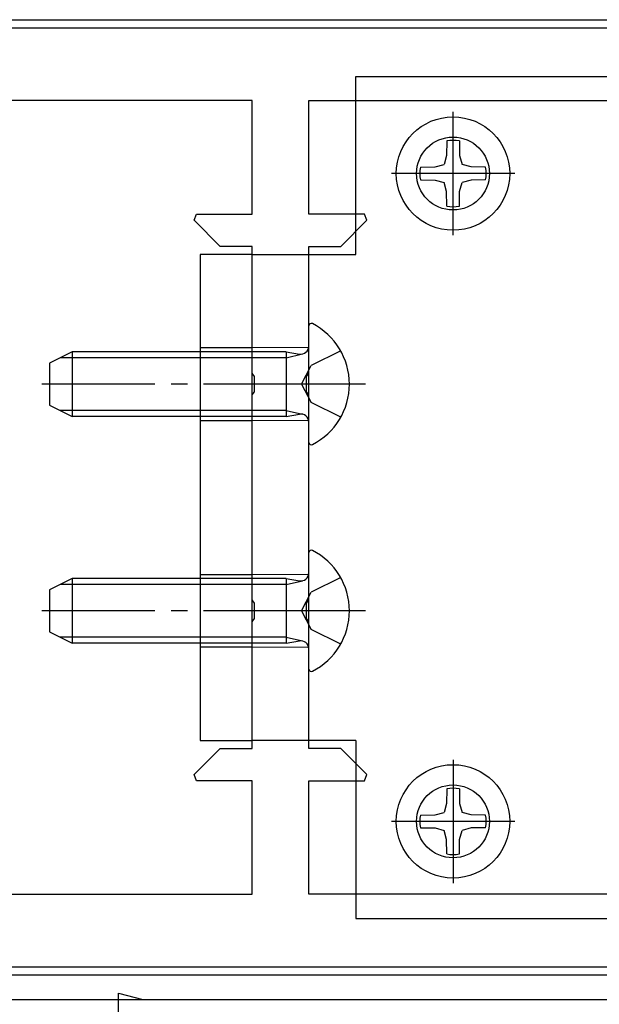
# Model space of a CAD drawing. Extents: x 105 to 1155, y 126 to 1688.
# Drawn here: x 809 to 845, y 531 to 591 of the extents above; entities that cross this region are included whole.
import ezdxf

# ---------------------------------------------------------------- set-up
doc = ezdxf.new("R2010")
doc.units = 0
doc.linetypes.add('YCENTER_1', pattern=[13, 10, -1, 1, -1])
doc.linetypes.add('YHIDDEN_1', pattern=[4, 3, -1])
for name, color, linetype, lineweight in [('YKK_11', 7, 'CONTINUOUS', 30), ('YKK_12', 2, 'CONTINUOUS', 13), ('YKK_13', 4, 'CONTINUOUS', 30)]:
    doc.layers.add(name, color=color, linetype=linetype, lineweight=lineweight)

msp = doc.modelspace()

# ---------------------------------------------------------------- linework, layer by layer
at = {"layer": 'YKK_11'}
for p, q in [((786.501, 591.499), (863.501, 591.499)), ((863.501, 532.499), (786.501, 532.499)), ((786.501, 530.999), (863.501, 530.999))]:
    msp.add_line(p, q, dxfattribs=at)
at = {"layer": 'YKK_11', "linetype": 'ByBlock'}
for p, q in [((789.501, 590.999), (860.501, 590.999)), ((823.251, 586.499), (792.001, 586.499)), ((823.251, 579.499), (823.251, 586.499)), ((826.751, 579.499), (826.751, 586.499)), ((826.751, 586.499), (858.001, 586.499)), ((819.665, 579.111), (819.826, 579.499)), ((819.826, 579.499), (823.251, 579.499)), ((830.177, 579.499), (826.751, 579.499)), ((830.338, 579.111), (830.177, 579.499)), ((821.277, 577.499), (819.665, 579.111)), ((828.726, 577.499), (830.338, 579.111)), ((823.251, 577.499), (821.277, 577.499)), ((823.251, 569.669), (823.251, 577.499)), ((826.751, 569.669), (826.751, 577.499)), ((826.751, 577.499), (828.726, 577.499)), ((823.394, 569.478), (823.251, 569.669)), ((826.609, 569.478), (826.751, 569.669)), ((823.394, 568.519), (823.394, 569.478)), ((826.609, 568.519), (826.609, 569.478)), ((823.251, 568.328), (823.394, 568.519)), ((826.751, 568.328), (826.609, 568.519)), ((823.251, 555.669), (823.251, 568.328)), ((826.751, 555.669), (826.751, 568.328)), ((823.394, 555.478), (823.251, 555.669)), ((826.609, 555.478), (826.751, 555.669)), ((823.394, 554.519), (823.394, 555.478)), ((826.609, 554.519), (826.609, 555.478)), ((823.251, 554.328), (823.394, 554.519)), ((826.751, 554.328), (826.609, 554.519)), ((823.251, 546.499), (823.251, 554.328)), ((826.751, 546.499), (826.751, 554.328)), ((819.665, 544.886), (821.277, 546.499)), ((821.277, 546.499), (823.251, 546.499)), ((828.726, 546.499), (826.751, 546.499)), ((830.338, 544.886), (828.726, 546.499)), ((819.826, 544.499), (819.665, 544.886)), ((830.177, 544.499), (830.338, 544.886)), ((823.251, 544.499), (819.826, 544.499)), ((823.251, 537.499), (823.251, 544.499)), ((826.751, 537.499), (826.751, 544.499)), ((826.751, 544.499), (830.177, 544.499)), ((792.001, 537.499), (823.251, 537.499)), ((858.001, 537.499), (826.751, 537.499)), ((860.501, 532.999), (789.501, 532.999))]:
    msp.add_line(p, q, dxfattribs=at)
at = {"layer": 'YKK_11', "linetype": 'ByBlock', "lineweight": -2, "ltscale": 0.5}
for p, q in [((815.001, 520.999), (815.001, 531.386)), ((815.001, 531.386), (816.501, 530.999)), ((816.501, 530.999), (863.501, 530.999))]:
    msp.add_line(p, q, dxfattribs=at)
at = {"layer": 'YKK_12'}
for p, q in [((826.751, 571.249), (823.251, 571.249)), ((826.751, 566.749), (823.251, 566.749)), ((826.751, 557.249), (823.251, 557.249)), ((826.751, 552.749), (823.251, 552.749))]:
    msp.add_line(p, q, dxfattribs=at)
msp.add_circle((817.169, 568.999), 2.274e-13, dxfattribs=at)
at = {"layer": 'YKK_13'}
for p, q in [((829.651, 576.999), (829.651, 587.999)), ((829.651, 587.999), (859.803, 587.999)), ((835.651, 578.191), (835.651, 585.806)), ((835.651, 578.191), (835.651, 585.806)), ((835.262, 584.011), (835.246, 583.111)), ((836.041, 584.011), (836.056, 583.111)), ((835.246, 583.111), (835.097, 582.553)), ((836.056, 583.111), (836.206, 582.553)), ((834.539, 582.404), (835.097, 582.553)), ((836.763, 582.404), (836.206, 582.553)), ((839.459, 581.999), (831.844, 581.999)), ((839.459, 581.999), (831.844, 581.999)), ((833.639, 582.388), (834.539, 582.404)), ((837.664, 582.388), (836.763, 582.404)), ((833.639, 581.609), (834.539, 581.594)), ((834.539, 581.594), (835.097, 581.444)), ((835.246, 580.887), (835.097, 581.444)), ((836.056, 580.887), (836.206, 581.444)), ((836.763, 581.594), (836.206, 581.444)), ((837.664, 581.609), (836.763, 581.594)), ((835.262, 579.986), (835.246, 580.887)), ((836.041, 579.986), (836.056, 580.887)), ((823.251, 576.999), (820.051, 576.999)), ((820.051, 576.999), (820.051, 546.999)), ((823.251, 576.999), (829.651, 576.999)), ((823.251, 546.999), (823.251, 576.999)), ((826.751, 565.403), (826.751, 572.594)), ((812.151, 570.999), (810.751, 570.299)), ((825.351, 570.999), (812.151, 570.999)), ((812.151, 570.999), (812.151, 566.999)), ((820.051, 571.249), (823.251, 571.249)), ((825.351, 570.999), (825.351, 566.999)), ((825.351, 570.999), (826.164, 570.854)), ((825.351, 570.62), (826.367, 570.86)), ((810.751, 570.299), (810.751, 567.699)), ((825.351, 570.62), (811.393, 570.62)), ((810.751, 567.699), (812.151, 566.999)), ((825.351, 567.378), (811.393, 567.378)), ((825.351, 567.378), (826.367, 567.137)), ((825.351, 566.999), (812.151, 566.999)), ((820.051, 566.749), (823.251, 566.749)), ((825.351, 566.999), (826.164, 567.143)), ((826.751, 551.403), (826.751, 558.594)), ((812.151, 556.999), (810.751, 556.299)), ((825.351, 556.999), (812.151, 556.999)), ((812.151, 556.999), (812.151, 552.999)), ((820.051, 557.249), (823.251, 557.249)), ((825.351, 556.999), (825.351, 552.999)), ((825.351, 556.999), (826.164, 556.854)), ((810.751, 556.299), (810.751, 553.699)), ((825.351, 556.62), (811.393, 556.62)), ((825.351, 556.62), (826.367, 556.86)), ((810.751, 553.699), (812.151, 552.999)), ((825.351, 553.378), (811.393, 553.378)), ((825.351, 553.378), (826.367, 553.137)), ((825.351, 552.999), (812.151, 552.999)), ((823.251, 552.749), (820.051, 552.749)), ((825.351, 552.999), (826.164, 553.143)), ((820.051, 546.999), (823.251, 546.999)), ((829.651, 546.999), (823.251, 546.999)), ((829.651, 546.999), (829.651, 535.999)), ((835.651, 545.806), (835.651, 538.191)), ((835.262, 544.011), (835.246, 543.111)), ((836.041, 544.011), (836.056, 543.111)), ((835.246, 543.111), (835.097, 542.553)), ((836.056, 543.111), (836.206, 542.553)), ((833.639, 542.388), (834.539, 542.404)), ((834.539, 542.404), (835.097, 542.553)), ((836.763, 542.404), (836.206, 542.553)), ((837.664, 542.388), (836.763, 542.404)), ((839.459, 541.999), (831.844, 541.999)), ((833.639, 541.609), (834.539, 541.594)), ((834.539, 541.594), (835.097, 541.444)), ((835.246, 540.887), (835.097, 541.444)), ((836.056, 540.887), (836.206, 541.444)), ((836.763, 541.594), (836.206, 541.444)), ((837.664, 541.609), (836.763, 541.594)), ((835.262, 539.986), (835.246, 540.887)), ((836.041, 539.986), (836.056, 540.887)), ((829.651, 535.999), (859.803, 535.999))]:
    msp.add_line(p, q, dxfattribs=at)
at = {"layer": 'YKK_13', "linetype": 'YHIDDEN_1'}
for p, q in [((828.717, 571.049), (826.902, 570.144)), ((826.293, 568.999), (826.902, 570.144)), ((826.293, 568.999), (826.902, 567.854)), ((828.717, 566.949), (826.902, 567.854)), ((828.717, 557.049), (826.902, 556.144)), ((826.293, 554.999), (826.902, 556.144)), ((826.293, 554.999), (826.902, 553.854)), ((828.717, 552.949), (826.902, 553.854))]:
    msp.add_line(p, q, dxfattribs=at)
at = {"layer": 'YKK_13', "linetype": 'YCENTER_1'}
for p, q in [((830.251, 568.999), (810.264, 568.999)), ((830.251, 554.999), (810.264, 554.999))]:
    msp.add_line(p, q, dxfattribs=at)
at = {"layer": 'YKK_13'}
for centre, radius in [((835.651, 581.999), 3.5), ((835.651, 581.999), 2.25), ((835.651, 541.999), 3.5), ((835.651, 541.999), 2.25)]:
    msp.add_circle(centre, radius, dxfattribs=at)
for centre, radius, start, end in [((835.651, 581.999), 2.05, 79.05518, 100.94482), ((835.651, 581.999), 2.05, 169.05518, 190.94482), ((835.651, 581.999), 2.05, 349.05518, 10.94482), ((835.651, 581.999), 2.05, 259.05518, 280.94482), ((826.906, 572.594), 0.154, 62.71904, 180), ((825.051, 568.999), 4.2, 297.28096, 62.71904), ((826.251, 571.346), 0.5, 259.90904, 0), ((826.251, 566.651), 0.5, 0, 100.09096), ((826.906, 565.403), 0.154, 180, 297.28096), ((826.906, 558.594), 0.154, 62.71904, 180), ((825.051, 554.999), 4.2, 297.28096, 62.71904), ((826.251, 557.346), 0.5, 259.90904, 0), ((826.251, 552.651), 0.5, 0, 100.09096), ((826.906, 551.403), 0.154, 180, 297.28096), ((835.651, 541.999), 2.05, 79.05518, 100.94482), ((835.651, 541.999), 2.05, 169.05518, 190.94482), ((835.651, 541.999), 2.05, 349.05518, 10.94482), ((835.651, 541.999), 2.05, 259.05518, 280.94482)]:
    msp.add_arc(centre, radius, start, end, dxfattribs=at)

doc.saveas('drawing.dxf')
